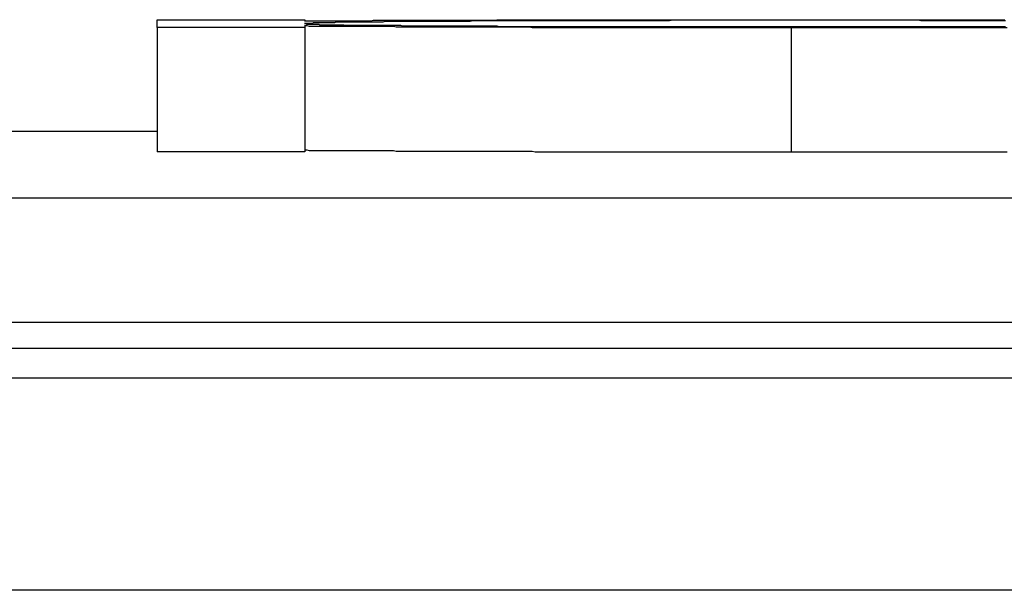
# Model space of a CAD drawing. Extents: x -777 to 945, y -552 to 180.
# Drawn here: x -369 to -367, y -531 to -530 of the extents above; entities that cross this region are included whole.
import ezdxf

# ---------------------------------------------------------------- set-up
doc = ezdxf.new("R2010")
doc.units = 0
doc.layers.get('0').update_dxf_attribs({"linetype": 'CONTINUOUS'})

msp = doc.modelspace()

# ---------------------------------------------------------------- linework, layer by layer
at = {"color": 7, "linetype": 'CONTINUOUS'}
for p, q in [((-368.2831, -530.0178), (-368.2831, -530.005)), ((-368.2831, -530.005), (-368.0457, -530.005)), ((-368.0457, -530.005), (-368.0457, -530.0072)), ((-368.0457, -530.0178), (-368.2831, -530.0178)), ((-368.2831, -530.0178), (-368.2831, -530.2178)), ((-368.0457, -530.0155), (-368.0457, -530.0178)), ((-368.0457, -530.0178), (-368.0457, -530.2178)), ((-367.2634, -530.0181), (-367.2634, -530.2181)), ((-368.2831, -530.1849), (-368.6154, -530.1849)), ((-368.0457, -530.2178), (-368.2831, -530.2178)), ((-414.8491, -530.2916), (-336.8491, -530.2916)), ((-414.8491, -530.4916), (-336.8491, -530.4916)), ((-611.8491, -530.5336), (-314.8491, -530.5336)), ((-314.8491, -530.582), (-614.8491, -530.582)), ((-314.8491, -530.9234), (-614.8491, -530.9234))]:
    msp.add_line(p, q, dxfattribs=at)
at = {"color": 7}
for points in [[(-368.046, -530.007, 0), (-368.041, -530.007, 0), (-368.037, -530.007, 0), (-368.033, -530.007, 0), (-368.029, -530.007, 0), (-368.025, -530.007, 0), (-368.02, -530.007, 0), (-368.016, -530.007, 0), (-368.012, -530.007, 0), (-368.008, -530.007, 0), (-368.003, -530.007, 0), (-367.999, -530.007, 0), (-367.995, -530.007, 0), (-367.991, -530.007, 0), (-367.986, -530.007, 0), (-367.982, -530.007, 0), (-367.978, -530.007, 0), (-367.974, -530.007, 0), (-367.969, -530.007, 0), (-367.965, -530.007, 0), (-367.961, -530.007, 0), (-367.956, -530.007, 0), (-367.952, -530.007, 0), (-367.948, -530.007, 0), (-367.944, -530.007, 0), (-367.939, -530.007, 0), (-367.935, -530.006, 0), (-367.931, -530.006, 0), (-367.926, -530.006, 0), (-367.922, -530.006, 0), (-367.918, -530.006, 0), (-367.913, -530.006, 0), (-367.909, -530.006, 0), (-367.905, -530.006, 0), (-367.9, -530.006, 0), (-367.896, -530.006, 0), (-367.892, -530.006, 0), (-367.887, -530.006, 0), (-367.883, -530.006, 0), (-367.879, -530.006, 0), (-367.874, -530.006, 0), (-367.87, -530.006, 0), (-367.865, -530.006, 0), (-367.861, -530.006, 0), (-367.856, -530.006, 0), (-367.852, -530.006, 0), (-367.848, -530.006, 0), (-367.843, -530.006, 0), (-367.839, -530.006, 0), (-367.834, -530.006, 0), (-367.83, -530.006, 0), (-367.825, -530.006, 0), (-367.821, -530.006, 0), (-367.816, -530.006, 0), (-367.812, -530.006, 0), (-367.807, -530.006, 0), (-367.802, -530.006, 0), (-367.798, -530.006, 0), (-367.793, -530.006, 0), (-367.789, -530.006, 0), (-367.784, -530.006, 0), (-367.779, -530.006, 0), (-367.775, -530.006, 0), (-367.77, -530.006, 0), (-367.765, -530.006, 0), (-367.761, -530.006, 0), (-367.756, -530.006, 0), (-367.751, -530.006, 0), (-367.747, -530.006, 0), (-367.742, -530.006, 0), (-367.737, -530.005, 0), (-367.732, -530.005, 0), (-367.728, -530.005, 0), (-367.723, -530.005, 0), (-367.718, -530.005, 0), (-367.713, -530.005, 0), (-367.708, -530.005, 0), (-367.703, -530.005, 0), (-367.699, -530.005, 0), (-367.694, -530.005, 0), (-367.689, -530.005, 0), (-367.684, -530.005, 0), (-367.679, -530.005, 0), (-367.674, -530.005, 0), (-367.669, -530.005, 0), (-367.664, -530.005, 0), (-367.659, -530.005, 0), (-367.654, -530.005, 0), (-367.649, -530.005, 0), (-367.644, -530.005, 0), (-367.639, -530.005, 0), (-367.633, -530.005, 0), (-367.628, -530.005, 0), (-367.623, -530.005, 0), (-367.618, -530.005, 0), (-367.613, -530.005, 0), (-367.608, -530.005, 0), (-367.602, -530.005, 0), (-367.597, -530.005, 0), (-367.592, -530.005, 0), (-367.587, -530.005, 0), (-367.581, -530.005, 0), (-367.576, -530.005, 0), (-367.571, -530.005, 0), (-367.565, -530.005, 0), (-367.56, -530.005, 0), (-367.555, -530.005, 0), (-367.549, -530.005, 0), (-367.544, -530.005, 0), (-367.538, -530.005, 0), (-367.533, -530.005, 0), (-367.528, -530.005, 0), (-367.522, -530.005, 0), (-367.517, -530.005, 0), (-367.511, -530.005, 0), (-367.506, -530.005, 0), (-367.5, -530.005, 0), (-367.495, -530.005, 0), (-367.489, -530.005, 0), (-367.484, -530.005, 0), (-367.478, -530.005, 0), (-367.472, -530.005, 0), (-367.467, -530.005, 0), (-367.461, -530.005, 0), (-367.456, -530.005, 0), (-367.45, -530.005, 0), (-367.444, -530.005, 0), (-367.439, -530.005, 0), (-367.433, -530.005, 0), (-367.428, -530.005, 0), (-367.422, -530.005, 0), (-367.416, -530.005, 0), (-367.411, -530.005, 0), (-367.405, -530.005, 0), (-367.399, -530.005, 0), (-367.394, -530.005, 0), (-367.388, -530.005, 0), (-367.382, -530.005, 0), (-367.377, -530.005, 0), (-367.371, -530.005, 0), (-367.365, -530.005, 0), (-367.359, -530.005, 0), (-367.354, -530.005, 0), (-367.348, -530.005, 0), (-367.342, -530.005, 0), (-367.336, -530.005, 0), (-367.331, -530.005, 0), (-367.325, -530.005, 0), (-367.319, -530.005, 0), (-367.314, -530.005, 0), (-367.308, -530.005, 0), (-367.302, -530.005, 0), (-367.296, -530.005, 0), (-367.291, -530.005, 0), (-367.285, -530.005, 0), (-367.279, -530.005, 0), (-367.273, -530.005, 0), (-367.267, -530.005, 0), (-367.262, -530.005, 0), (-367.256, -530.005, 0)], [(-367.264, -530.006, 0), (-367.27, -530.006, 0), (-367.275, -530.006, 0), (-367.281, -530.006, 0), (-367.286, -530.006, 0), (-367.292, -530.006, 0), (-367.297, -530.006, 0), (-367.303, -530.006, 0), (-367.308, -530.006, 0), (-367.313, -530.006, 0), (-367.319, -530.006, 0), (-367.324, -530.006, 0), (-367.33, -530.006, 0), (-367.335, -530.006, 0), (-367.341, -530.006, 0), (-367.346, -530.006, 0), (-367.351, -530.006, 0), (-367.357, -530.006, 0), (-367.362, -530.006, 0), (-367.368, -530.006, 0), (-367.373, -530.006, 0), (-367.379, -530.006, 0), (-367.384, -530.006, 0), (-367.389, -530.006, 0), (-367.395, -530.006, 0), (-367.4, -530.006, 0), (-367.405, -530.006, 0), (-367.411, -530.006, 0), (-367.416, -530.006, 0), (-367.422, -530.006, 0), (-367.427, -530.006, 0), (-367.432, -530.006, 0), (-367.438, -530.006, 0), (-367.443, -530.006, 0), (-367.448, -530.006, 0), (-367.454, -530.006, 0), (-367.459, -530.007, 0), (-367.464, -530.007, 0), (-367.469, -530.007, 0), (-367.475, -530.007, 0), (-367.48, -530.007, 0), (-367.485, -530.007, 0), (-367.49, -530.007, 0), (-367.496, -530.007, 0), (-367.501, -530.007, 0), (-367.506, -530.007, 0), (-367.511, -530.007, 0), (-367.517, -530.007, 0), (-367.522, -530.007, 0), (-367.527, -530.007, 0), (-367.532, -530.007, 0), (-367.537, -530.007, 0), (-367.542, -530.007, 0), (-367.548, -530.007, 0), (-367.553, -530.007, 0), (-367.558, -530.007, 0), (-367.563, -530.007, 0), (-367.568, -530.007, 0), (-367.573, -530.007, 0), (-367.578, -530.007, 0), (-367.583, -530.007, 0), (-367.588, -530.007, 0), (-367.593, -530.007, 0), (-367.598, -530.007, 0), (-367.603, -530.007, 0), (-367.608, -530.007, 0), (-367.613, -530.007, 0), (-367.618, -530.007, 0), (-367.623, -530.007, 0), (-367.628, -530.007, 0), (-367.633, -530.007, 0), (-367.638, -530.007, 0), (-367.643, -530.007, 0), (-367.647, -530.007, 0), (-367.652, -530.007, 0), (-367.657, -530.007, 0), (-367.662, -530.007, 0), (-367.667, -530.007, 0), (-367.671, -530.007, 0), (-367.676, -530.007, 0), (-367.681, -530.007, 0), (-367.686, -530.007, 0), (-367.69, -530.007, 0), (-367.695, -530.007, 0), (-367.7, -530.007, 0), (-367.704, -530.007, 0), (-367.709, -530.007, 0), (-367.713, -530.007, 0), (-367.718, -530.007, 0), (-367.722, -530.007, 0), (-367.727, -530.007, 0), (-367.731, -530.007, 0), (-367.736, -530.007, 0), (-367.74, -530.007, 0), (-367.745, -530.007, 0), (-367.749, -530.007, 0), (-367.754, -530.007, 0), (-367.758, -530.007, 0), (-367.762, -530.007, 0), (-367.767, -530.007, 0), (-367.771, -530.007, 0), (-367.775, -530.007, 0), (-367.78, -530.008, 0), (-367.784, -530.008, 0), (-367.788, -530.008, 0), (-367.792, -530.008, 0), (-367.796, -530.008, 0), (-367.8, -530.008, 0), (-367.804, -530.008, 0), (-367.809, -530.008, 0), (-367.813, -530.008, 0), (-367.817, -530.008, 0), (-367.821, -530.008, 0), (-367.825, -530.008, 0), (-367.829, -530.008, 0), (-367.832, -530.008, 0), (-367.836, -530.008, 0), (-367.84, -530.008, 0), (-367.844, -530.008, 0), (-367.848, -530.008, 0), (-367.852, -530.008, 0), (-367.855, -530.008, 0), (-367.859, -530.008, 0), (-367.863, -530.008, 0), (-367.866, -530.008, 0), (-367.87, -530.008, 0), (-367.874, -530.008, 0), (-367.877, -530.008, 0), (-367.881, -530.008, 0), (-367.884, -530.008, 0), (-367.888, -530.008, 0), (-367.891, -530.008, 0), (-367.894, -530.008, 0), (-367.898, -530.008, 0), (-367.901, -530.008, 0), (-367.904, -530.008, 0), (-367.908, -530.008, 0), (-367.911, -530.008, 0), (-367.914, -530.008, 0), (-367.917, -530.008, 0), (-367.92, -530.009, 0), (-367.924, -530.009, 0), (-367.927, -530.009, 0), (-367.93, -530.009, 0), (-367.933, -530.009, 0), (-367.936, -530.009, 0), (-367.938, -530.009, 0), (-367.941, -530.009, 0), (-367.944, -530.009, 0), (-367.947, -530.009, 0), (-367.95, -530.009, 0), (-367.952, -530.009, 0), (-367.955, -530.009, 0), (-367.958, -530.009, 0), (-367.96, -530.009, 0), (-367.963, -530.009, 0), (-367.965, -530.009, 0), (-367.968, -530.009, 0), (-367.97, -530.009, 0), (-367.973, -530.009, 0), (-367.975, -530.009, 0), (-367.977, -530.009, 0), (-367.98, -530.009, 0), (-367.982, -530.009, 0), (-367.984, -530.009, 0), (-367.986, -530.009, 0), (-367.988, -530.009, 0), (-367.99, -530.009, 0), (-367.992, -530.009, 0), (-367.994, -530.009, 0), (-367.996, -530.009, 0), (-367.998, -530.01, 0), (-368, -530.01, 0), (-368.001, -530.01, 0), (-368.003, -530.01, 0), (-368.005, -530.01, 0), (-368.006, -530.01, 0), (-368.008, -530.01, 0), (-368.009, -530.01, 0), (-368.011, -530.01, 0), (-368.012, -530.01, 0), (-368.013, -530.01, 0), (-368.015, -530.01, 0), (-368.016, -530.01, 0), (-368.017, -530.01, 0), (-368.019, -530.01, 0), (-368.02, -530.01, 0), (-368.021, -530.01, 0), (-368.022, -530.01, 0), (-368.023, -530.01, 0), (-368.024, -530.01, 0), (-368.025, -530.01, 0), (-368.026, -530.01, 0), (-368.027, -530.01, 0), (-368.028, -530.01, 0), (-368.029, -530.01, 0), (-368.03, -530.01, 0), (-368.03, -530.01, 0), (-368.031, -530.01, 0), (-368.032, -530.01, 0), (-368.033, -530.011, 0), (-368.033, -530.011, 0), (-368.034, -530.011, 0), (-368.035, -530.011, 0), (-368.036, -530.011, 0), (-368.036, -530.011, 0), (-368.037, -530.011, 0), (-368.037, -530.011, 0), (-368.038, -530.011, 0), (-368.039, -530.011, 0), (-368.039, -530.011, 0), (-368.04, -530.011, 0), (-368.04, -530.011, 0), (-368.041, -530.011, 0), (-368.041, -530.011, 0), (-368.042, -530.011, 0), (-368.042, -530.011, 0), (-368.043, -530.011, 0), (-368.043, -530.011, 0), (-368.044, -530.011, 0), (-368.044, -530.011, 0), (-368.045, -530.011, 0), (-368.045, -530.011, 0), (-368.046, -530.011, 0)], [(-366.919, -530.007, 0), (-366.924, -530.007, 0), (-366.929, -530.007, 0), (-366.933, -530.007, 0), (-366.938, -530.007, 0), (-366.943, -530.007, 0), (-366.948, -530.007, 0), (-366.953, -530.007, 0), (-366.958, -530.007, 0), (-366.963, -530.007, 0), (-366.968, -530.007, 0), (-366.973, -530.007, 0), (-366.978, -530.007, 0), (-366.983, -530.007, 0), (-366.988, -530.007, 0), (-366.993, -530.007, 0), (-366.998, -530.007, 0), (-367.004, -530.007, 0), (-367.009, -530.007, 0), (-367.014, -530.007, 0), (-367.019, -530.007, 0), (-367.024, -530.007, 0), (-367.029, -530.007, 0), (-367.034, -530.007, 0), (-367.04, -530.007, 0), (-367.045, -530.007, 0), (-367.05, -530.007, 0), (-367.055, -530.007, 0), (-367.06, -530.006, 0), (-367.066, -530.006, 0), (-367.071, -530.006, 0), (-367.076, -530.006, 0), (-367.082, -530.006, 0), (-367.087, -530.006, 0), (-367.092, -530.006, 0), (-367.097, -530.006, 0), (-367.103, -530.006, 0), (-367.108, -530.006, 0), (-367.113, -530.006, 0), (-367.119, -530.006, 0), (-367.124, -530.006, 0), (-367.129, -530.006, 0), (-367.135, -530.006, 0), (-367.14, -530.006, 0), (-367.145, -530.006, 0), (-367.151, -530.006, 0), (-367.156, -530.006, 0), (-367.162, -530.006, 0), (-367.167, -530.006, 0), (-367.172, -530.006, 0), (-367.178, -530.006, 0), (-367.183, -530.006, 0), (-367.188, -530.006, 0), (-367.194, -530.006, 0), (-367.199, -530.006, 0), (-367.205, -530.006, 0), (-367.21, -530.006, 0), (-367.216, -530.006, 0), (-367.221, -530.006, 0), (-367.226, -530.006, 0), (-367.232, -530.006, 0), (-367.237, -530.006, 0), (-367.243, -530.006, 0), (-367.248, -530.006, 0), (-367.254, -530.006, 0), (-367.259, -530.006, 0), (-367.264, -530.006, 0)], [(-367.256, -530.005, 0), (-367.249, -530.005, 0), (-367.242, -530.005, 0), (-367.234, -530.005, 0), (-367.227, -530.005, 0), (-367.22, -530.005, 0), (-367.213, -530.005, 0), (-367.206, -530.005, 0), (-367.199, -530.005, 0), (-367.192, -530.005, 0), (-367.184, -530.005, 0), (-367.177, -530.005, 0), (-367.17, -530.005, 0), (-367.163, -530.005, 0), (-367.156, -530.005, 0), (-367.149, -530.005, 0), (-367.142, -530.005, 0), (-367.135, -530.005, 0), (-367.128, -530.005, 0), (-367.121, -530.005, 0), (-367.113, -530.005, 0), (-367.106, -530.005, 0), (-367.099, -530.005, 0), (-367.092, -530.005, 0), (-367.085, -530.005, 0), (-367.078, -530.005, 0), (-367.071, -530.005, 0), (-367.064, -530.005, 0), (-367.057, -530.005, 0), (-367.05, -530.005, 0), (-367.043, -530.005, 0), (-367.036, -530.005, 0), (-367.029, -530.005, 0), (-367.022, -530.005, 0), (-367.015, -530.005, 0), (-367.008, -530.005, 0), (-367.001, -530.005, 0), (-366.995, -530.005, 0), (-366.988, -530.005, 0), (-366.981, -530.005, 0), (-366.974, -530.005, 0), (-366.967, -530.005, 0), (-366.96, -530.005, 0), (-366.953, -530.005, 0), (-366.947, -530.005, 0), (-366.94, -530.005, 0), (-366.933, -530.005, 0), (-366.926, -530.005, 0), (-366.92, -530.005, 0)], [(-368.046, -530.011, 0), (-368.045, -530.011, 0), (-368.044, -530.011, 0), (-368.044, -530.011, 0), (-368.043, -530.012, 0), (-368.043, -530.012, 0), (-368.042, -530.012, 0), (-368.041, -530.012, 0), (-368.041, -530.012, 0), (-368.04, -530.012, 0), (-368.039, -530.012, 0), (-368.039, -530.012, 0), (-368.038, -530.012, 0), (-368.037, -530.012, 0), (-368.037, -530.012, 0), (-368.036, -530.012, 0), (-368.035, -530.012, 0), (-368.035, -530.012, 0), (-368.034, -530.012, 0), (-368.033, -530.012, 0), (-368.032, -530.012, 0), (-368.032, -530.012, 0), (-368.031, -530.012, 0), (-368.03, -530.012, 0), (-368.029, -530.012, 0), (-368.028, -530.012, 0), (-368.027, -530.012, 0), (-368.027, -530.012, 0), (-368.026, -530.012, 0), (-368.025, -530.012, 0), (-368.024, -530.012, 0), (-368.023, -530.012, 0), (-368.022, -530.013, 0), (-368.021, -530.013, 0), (-368.02, -530.013, 0), (-368.019, -530.013, 0), (-368.018, -530.013, 0), (-368.016, -530.013, 0), (-368.015, -530.013, 0), (-368.014, -530.013, 0), (-368.013, -530.013, 0), (-368.012, -530.013, 0), (-368.01, -530.013, 0), (-368.009, -530.013, 0), (-368.008, -530.013, 0), (-368.006, -530.013, 0), (-368.005, -530.013, 0), (-368.003, -530.013, 0), (-368.002, -530.013, 0), (-368, -530.013, 0), (-367.999, -530.013, 0), (-367.997, -530.013, 0), (-367.995, -530.013, 0), (-367.994, -530.013, 0), (-367.992, -530.013, 0), (-367.99, -530.013, 0), (-367.988, -530.013, 0), (-367.986, -530.013, 0), (-367.985, -530.013, 0), (-367.983, -530.013, 0), (-367.981, -530.014, 0), (-367.979, -530.014, 0), (-367.976, -530.014, 0), (-367.974, -530.014, 0), (-367.972, -530.014, 0), (-367.97, -530.014, 0), (-367.967, -530.014, 0), (-367.965, -530.014, 0), (-367.963, -530.014, 0), (-367.96, -530.014, 0), (-367.958, -530.014, 0), (-367.955, -530.014, 0), (-367.953, -530.014, 0), (-367.95, -530.014, 0), (-367.947, -530.014, 0), (-367.945, -530.014, 0), (-367.942, -530.014, 0), (-367.939, -530.014, 0), (-367.936, -530.014, 0), (-367.933, -530.014, 0), (-367.93, -530.014, 0), (-367.927, -530.014, 0), (-367.924, -530.014, 0), (-367.921, -530.014, 0), (-367.918, -530.014, 0), (-367.915, -530.014, 0), (-367.912, -530.014, 0), (-367.909, -530.014, 0), (-367.906, -530.014, 0), (-367.902, -530.014, 0), (-367.899, -530.014, 0), (-367.896, -530.014, 0), (-367.892, -530.014, 0), (-367.889, -530.015, 0), (-367.885, -530.015, 0), (-367.882, -530.015, 0), (-367.878, -530.015, 0), (-367.875, -530.015, 0), (-367.871, -530.015, 0), (-367.868, -530.015, 0), (-367.864, -530.015, 0), (-367.86, -530.015, 0), (-367.856, -530.015, 0), (-367.853, -530.015, 0), (-367.849, -530.015, 0), (-367.845, -530.015, 0), (-367.841, -530.015, 0), (-367.837, -530.015, 0), (-367.834, -530.015, 0), (-367.83, -530.015, 0), (-367.826, -530.015, 0), (-367.822, -530.015, 0), (-367.818, -530.015, 0), (-367.814, -530.015, 0), (-367.81, -530.015, 0), (-367.805, -530.015, 0), (-367.801, -530.015, 0), (-367.797, -530.015, 0), (-367.793, -530.015, 0), (-367.789, -530.015, 0), (-367.785, -530.015, 0), (-367.78, -530.015, 0), (-367.776, -530.015, 0), (-367.772, -530.015, 0), (-367.768, -530.015, 0), (-367.763, -530.015, 0), (-367.759, -530.015, 0), (-367.755, -530.015, 0), (-367.75, -530.015, 0), (-367.746, -530.015, 0), (-367.741, -530.015, 0), (-367.737, -530.015, 0), (-367.733, -530.016, 0), (-367.728, -530.016, 0), (-367.724, -530.016, 0), (-367.719, -530.016, 0), (-367.715, -530.016, 0), (-367.71, -530.016, 0), (-367.705, -530.016, 0), (-367.701, -530.016, 0), (-367.696, -530.016, 0), (-367.692, -530.016, 0), (-367.687, -530.016, 0), (-367.682, -530.016, 0), (-367.678, -530.016, 0), (-367.673, -530.016, 0), (-367.668, -530.016, 0), (-367.664, -530.016, 0), (-367.659, -530.016, 0), (-367.654, -530.016, 0), (-367.649, -530.016, 0), (-367.645, -530.016, 0), (-367.64, -530.016, 0), (-367.635, -530.016, 0), (-367.63, -530.016, 0), (-367.625, -530.016, 0), (-367.62, -530.016, 0), (-367.615, -530.016, 0), (-367.611, -530.016, 0), (-367.606, -530.016, 0), (-367.601, -530.016, 0), (-367.596, -530.016, 0), (-367.591, -530.016, 0), (-367.586, -530.016, 0), (-367.581, -530.016, 0), (-367.576, -530.016, 0), (-367.571, -530.016, 0), (-367.566, -530.016, 0), (-367.561, -530.016, 0), (-367.556, -530.016, 0), (-367.55, -530.016, 0), (-367.545, -530.016, 0), (-367.54, -530.016, 0), (-367.535, -530.016, 0), (-367.53, -530.016, 0), (-367.525, -530.016, 0), (-367.52, -530.016, 0), (-367.514, -530.016, 0), (-367.509, -530.016, 0), (-367.504, -530.016, 0), (-367.499, -530.016, 0), (-367.494, -530.016, 0), (-367.488, -530.016, 0), (-367.483, -530.016, 0), (-367.478, -530.016, 0), (-367.473, -530.016, 0), (-367.467, -530.016, 0), (-367.462, -530.016, 0), (-367.457, -530.016, 0), (-367.451, -530.016, 0), (-367.446, -530.016, 0), (-367.441, -530.016, 0), (-367.435, -530.016, 0), (-367.43, -530.016, 0), (-367.425, -530.016, 0), (-367.419, -530.016, 0), (-367.414, -530.016, 0), (-367.408, -530.016, 0), (-367.403, -530.016, 0), (-367.398, -530.016, 0), (-367.392, -530.016, 0), (-367.387, -530.016, 0), (-367.381, -530.016, 0), (-367.376, -530.016, 0), (-367.37, -530.016, 0), (-367.365, -530.016, 0), (-367.36, -530.016, 0), (-367.354, -530.016, 0), (-367.349, -530.016, 0), (-367.343, -530.016, 0), (-367.338, -530.016, 0), (-367.332, -530.016, 0), (-367.327, -530.016, 0), (-367.321, -530.016, 0), (-367.316, -530.016, 0), (-367.31, -530.016, 0), (-367.305, -530.016, 0), (-367.299, -530.016, 0), (-367.294, -530.016, 0), (-367.288, -530.016, 0), (-367.283, -530.016, 0), (-367.278, -530.016, 0), (-367.272, -530.016, 0), (-367.267, -530.016, 0)], [(-367.263, -530.018, 0), (-367.269, -530.018, 0), (-367.275, -530.018, 0), (-367.281, -530.018, 0), (-367.287, -530.018, 0), (-367.293, -530.018, 0), (-367.299, -530.018, 0), (-367.305, -530.018, 0), (-367.31, -530.018, 0), (-367.316, -530.018, 0), (-367.322, -530.018, 0), (-367.328, -530.018, 0), (-367.334, -530.018, 0), (-367.34, -530.018, 0), (-367.346, -530.018, 0), (-367.352, -530.018, 0), (-367.357, -530.018, 0), (-367.363, -530.018, 0), (-367.369, -530.018, 0), (-367.375, -530.018, 0), (-367.381, -530.018, 0), (-367.387, -530.018, 0), (-367.392, -530.018, 0), (-367.398, -530.018, 0), (-367.404, -530.018, 0), (-367.41, -530.018, 0), (-367.416, -530.018, 0), (-367.421, -530.018, 0), (-367.427, -530.018, 0), (-367.433, -530.018, 0), (-367.439, -530.018, 0), (-367.445, -530.018, 0), (-367.45, -530.018, 0), (-367.456, -530.018, 0), (-367.462, -530.018, 0), (-367.467, -530.018, 0), (-367.473, -530.018, 0), (-367.479, -530.018, 0), (-367.485, -530.018, 0), (-367.49, -530.018, 0), (-367.496, -530.018, 0), (-367.502, -530.018, 0), (-367.507, -530.018, 0), (-367.513, -530.018, 0), (-367.518, -530.018, 0), (-367.524, -530.018, 0), (-367.53, -530.018, 0), (-367.535, -530.018, 0), (-367.541, -530.018, 0), (-367.546, -530.018, 0), (-367.552, -530.018, 0), (-367.557, -530.018, 0), (-367.563, -530.018, 0), (-367.568, -530.018, 0), (-367.574, -530.018, 0), (-367.579, -530.018, 0), (-367.585, -530.018, 0), (-367.59, -530.018, 0), (-367.596, -530.018, 0), (-367.601, -530.018, 0), (-367.606, -530.018, 0), (-367.612, -530.018, 0), (-367.617, -530.018, 0), (-367.622, -530.018, 0), (-367.628, -530.018, 0), (-367.633, -530.018, 0), (-367.638, -530.018, 0), (-367.644, -530.018, 0), (-367.649, -530.018, 0), (-367.654, -530.018, 0), (-367.659, -530.018, 0), (-367.664, -530.018, 0), (-367.67, -530.018, 0), (-367.675, -530.018, 0), (-367.68, -530.018, 0), (-367.685, -530.017, 0), (-367.69, -530.017, 0), (-367.695, -530.017, 0), (-367.7, -530.017, 0), (-367.705, -530.017, 0), (-367.71, -530.017, 0), (-367.715, -530.017, 0), (-367.72, -530.017, 0), (-367.725, -530.017, 0), (-367.73, -530.017, 0), (-367.735, -530.017, 0), (-367.74, -530.017, 0), (-367.744, -530.017, 0), (-367.749, -530.017, 0), (-367.754, -530.017, 0), (-367.759, -530.017, 0), (-367.763, -530.017, 0), (-367.768, -530.017, 0), (-367.773, -530.017, 0), (-367.777, -530.017, 0), (-367.782, -530.017, 0), (-367.787, -530.017, 0), (-367.791, -530.017, 0), (-367.796, -530.017, 0), (-367.8, -530.017, 0), (-367.805, -530.017, 0), (-367.809, -530.017, 0), (-367.814, -530.017, 0), (-367.818, -530.017, 0), (-367.823, -530.017, 0), (-367.827, -530.017, 0), (-367.831, -530.017, 0), (-367.836, -530.017, 0), (-367.84, -530.017, 0), (-367.845, -530.017, 0), (-367.849, -530.017, 0), (-367.853, -530.017, 0), (-367.857, -530.017, 0), (-367.862, -530.017, 0), (-367.866, -530.017, 0), (-367.87, -530.017, 0), (-367.874, -530.017, 0), (-367.879, -530.017, 0), (-367.883, -530.017, 0), (-367.887, -530.017, 0), (-367.891, -530.017, 0), (-367.895, -530.017, 0), (-367.899, -530.017, 0), (-367.903, -530.016, 0), (-367.908, -530.016, 0), (-367.912, -530.016, 0), (-367.916, -530.016, 0), (-367.92, -530.016, 0), (-367.924, -530.016, 0), (-367.928, -530.016, 0), (-367.932, -530.016, 0), (-367.936, -530.016, 0), (-367.94, -530.016, 0), (-367.944, -530.016, 0), (-367.948, -530.016, 0), (-367.952, -530.016, 0), (-367.956, -530.016, 0), (-367.96, -530.016, 0), (-367.964, -530.016, 0), (-367.968, -530.016, 0), (-367.972, -530.016, 0), (-367.976, -530.016, 0), (-367.98, -530.016, 0), (-367.983, -530.016, 0), (-367.987, -530.016, 0), (-367.991, -530.016, 0), (-367.995, -530.016, 0), (-367.999, -530.016, 0), (-368.003, -530.016, 0), (-368.007, -530.016, 0), (-368.011, -530.016, 0), (-368.015, -530.016, 0), (-368.019, -530.016, 0), (-368.022, -530.016, 0), (-368.026, -530.016, 0), (-368.03, -530.016, 0), (-368.034, -530.016, 0), (-368.038, -530.016, 0), (-368.042, -530.015, 0), (-368.046, -530.015, 0)], [(-367.267, -530.016, 0), (-367.261, -530.016, 0), (-367.256, -530.016, 0), (-367.25, -530.016, 0), (-367.245, -530.016, 0), (-367.239, -530.016, 0), (-367.234, -530.016, 0), (-367.228, -530.016, 0), (-367.223, -530.016, 0), (-367.217, -530.016, 0), (-367.212, -530.016, 0), (-367.207, -530.016, 0), (-367.201, -530.016, 0), (-367.196, -530.016, 0), (-367.19, -530.016, 0), (-367.185, -530.016, 0), (-367.179, -530.016, 0), (-367.174, -530.016, 0), (-367.169, -530.016, 0), (-367.163, -530.016, 0), (-367.158, -530.016, 0), (-367.152, -530.016, 0), (-367.147, -530.016, 0), (-367.142, -530.016, 0), (-367.136, -530.016, 0), (-367.131, -530.016, 0), (-367.126, -530.016, 0), (-367.12, -530.016, 0), (-367.115, -530.016, 0), (-367.109, -530.016, 0), (-367.104, -530.016, 0), (-367.099, -530.016, 0), (-367.093, -530.016, 0), (-367.088, -530.016, 0), (-367.083, -530.016, 0), (-367.078, -530.016, 0), (-367.072, -530.016, 0), (-367.067, -530.016, 0), (-367.062, -530.016, 0), (-367.056, -530.016, 0), (-367.051, -530.016, 0), (-367.046, -530.016, 0), (-367.041, -530.016, 0), (-367.036, -530.016, 0), (-367.03, -530.016, 0), (-367.025, -530.016, 0), (-367.02, -530.016, 0), (-367.015, -530.016, 0), (-367.01, -530.016, 0), (-367.004, -530.016, 0), (-366.999, -530.016, 0), (-366.994, -530.016, 0), (-366.989, -530.016, 0), (-366.984, -530.016, 0), (-366.979, -530.016, 0), (-366.974, -530.016, 0), (-366.969, -530.016, 0), (-366.964, -530.016, 0), (-366.959, -530.016, 0), (-366.954, -530.016, 0), (-366.949, -530.016, 0), (-366.944, -530.016, 0), (-366.939, -530.016, 0), (-366.934, -530.016, 0), (-366.929, -530.016, 0), (-366.924, -530.016, 0), (-366.919, -530.016, 0)], [(-366.916, -530.018, 0), (-366.923, -530.018, 0), (-366.929, -530.018, 0), (-366.936, -530.018, 0), (-366.943, -530.018, 0), (-366.949, -530.018, 0), (-366.956, -530.018, 0), (-366.963, -530.018, 0), (-366.97, -530.018, 0), (-366.976, -530.018, 0), (-366.983, -530.018, 0), (-366.99, -530.018, 0), (-366.997, -530.018, 0), (-367.004, -530.018, 0), (-367.01, -530.018, 0), (-367.017, -530.018, 0), (-367.024, -530.018, 0), (-367.031, -530.018, 0), (-367.038, -530.018, 0), (-367.045, -530.018, 0), (-367.052, -530.018, 0), (-367.059, -530.018, 0), (-367.066, -530.018, 0), (-367.073, -530.018, 0), (-367.08, -530.018, 0), (-367.087, -530.018, 0), (-367.094, -530.018, 0), (-367.101, -530.018, 0), (-367.108, -530.018, 0), (-367.115, -530.018, 0), (-367.122, -530.018, 0), (-367.129, -530.018, 0), (-367.136, -530.018, 0), (-367.143, -530.018, 0), (-367.15, -530.018, 0), (-367.157, -530.018, 0), (-367.164, -530.018, 0), (-367.171, -530.018, 0), (-367.178, -530.018, 0), (-367.185, -530.018, 0), (-367.192, -530.018, 0), (-367.199, -530.018, 0), (-367.207, -530.018, 0), (-367.214, -530.018, 0), (-367.221, -530.018, 0), (-367.228, -530.018, 0), (-367.235, -530.018, 0), (-367.242, -530.018, 0), (-367.249, -530.018, 0), (-367.256, -530.018, 0), (-367.263, -530.018, 0)], [(-367.263, -530.218, 0), (-367.269, -530.218, 0), (-367.275, -530.218, 0), (-367.281, -530.218, 0), (-367.287, -530.218, 0), (-367.293, -530.218, 0), (-367.299, -530.218, 0), (-367.305, -530.218, 0), (-367.31, -530.218, 0), (-367.316, -530.218, 0), (-367.322, -530.218, 0), (-367.328, -530.218, 0), (-367.334, -530.218, 0), (-367.34, -530.218, 0), (-367.346, -530.218, 0), (-367.352, -530.218, 0), (-367.357, -530.218, 0), (-367.363, -530.218, 0), (-367.369, -530.218, 0), (-367.375, -530.218, 0), (-367.381, -530.218, 0), (-367.387, -530.218, 0), (-367.392, -530.218, 0), (-367.398, -530.218, 0), (-367.404, -530.218, 0), (-367.41, -530.218, 0), (-367.416, -530.218, 0), (-367.421, -530.218, 0), (-367.427, -530.218, 0), (-367.433, -530.218, 0), (-367.439, -530.218, 0), (-367.445, -530.218, 0), (-367.45, -530.218, 0), (-367.456, -530.218, 0), (-367.462, -530.218, 0), (-367.467, -530.218, 0), (-367.473, -530.218, 0), (-367.479, -530.218, 0), (-367.485, -530.218, 0), (-367.49, -530.218, 0), (-367.496, -530.218, 0), (-367.502, -530.218, 0), (-367.507, -530.218, 0), (-367.513, -530.218, 0), (-367.518, -530.218, 0), (-367.524, -530.218, 0), (-367.53, -530.218, 0), (-367.535, -530.218, 0), (-367.541, -530.218, 0), (-367.546, -530.218, 0), (-367.552, -530.218, 0), (-367.557, -530.218, 0), (-367.563, -530.218, 0), (-367.568, -530.218, 0), (-367.574, -530.218, 0), (-367.579, -530.218, 0), (-367.585, -530.218, 0), (-367.59, -530.218, 0), (-367.596, -530.218, 0), (-367.601, -530.218, 0), (-367.606, -530.218, 0), (-367.612, -530.218, 0), (-367.617, -530.218, 0), (-367.622, -530.218, 0), (-367.628, -530.218, 0), (-367.633, -530.218, 0), (-367.638, -530.218, 0), (-367.644, -530.218, 0), (-367.649, -530.218, 0), (-367.654, -530.218, 0), (-367.659, -530.218, 0), (-367.664, -530.218, 0), (-367.67, -530.218, 0), (-367.675, -530.218, 0), (-367.68, -530.217, 0), (-367.685, -530.217, 0), (-367.69, -530.217, 0), (-367.695, -530.217, 0), (-367.7, -530.217, 0), (-367.705, -530.217, 0), (-367.71, -530.217, 0), (-367.715, -530.217, 0), (-367.72, -530.217, 0), (-367.725, -530.217, 0), (-367.73, -530.217, 0), (-367.735, -530.217, 0), (-367.74, -530.217, 0), (-367.744, -530.217, 0), (-367.749, -530.217, 0), (-367.754, -530.217, 0), (-367.759, -530.217, 0), (-367.763, -530.217, 0), (-367.768, -530.217, 0), (-367.773, -530.217, 0), (-367.777, -530.217, 0), (-367.782, -530.217, 0), (-367.787, -530.217, 0), (-367.791, -530.217, 0), (-367.796, -530.217, 0), (-367.8, -530.217, 0), (-367.805, -530.217, 0), (-367.809, -530.217, 0), (-367.814, -530.217, 0), (-367.818, -530.217, 0), (-367.823, -530.217, 0), (-367.827, -530.217, 0), (-367.831, -530.217, 0), (-367.836, -530.217, 0), (-367.84, -530.217, 0), (-367.845, -530.217, 0), (-367.849, -530.217, 0), (-367.853, -530.217, 0), (-367.857, -530.217, 0), (-367.862, -530.217, 0), (-367.866, -530.217, 0), (-367.87, -530.217, 0), (-367.874, -530.217, 0), (-367.879, -530.217, 0), (-367.883, -530.217, 0), (-367.887, -530.217, 0), (-367.891, -530.217, 0), (-367.895, -530.217, 0), (-367.899, -530.217, 0), (-367.903, -530.216, 0), (-367.908, -530.216, 0), (-367.912, -530.216, 0), (-367.916, -530.216, 0), (-367.92, -530.216, 0), (-367.924, -530.216, 0), (-367.928, -530.216, 0), (-367.932, -530.216, 0), (-367.936, -530.216, 0), (-367.94, -530.216, 0), (-367.944, -530.216, 0), (-367.948, -530.216, 0), (-367.952, -530.216, 0), (-367.956, -530.216, 0), (-367.96, -530.216, 0), (-367.964, -530.216, 0), (-367.968, -530.216, 0), (-367.972, -530.216, 0), (-367.976, -530.216, 0), (-367.98, -530.216, 0), (-367.983, -530.216, 0), (-367.987, -530.216, 0), (-367.991, -530.216, 0), (-367.995, -530.216, 0), (-367.999, -530.216, 0), (-368.003, -530.216, 0), (-368.007, -530.216, 0), (-368.011, -530.216, 0), (-368.015, -530.216, 0), (-368.019, -530.216, 0), (-368.022, -530.216, 0), (-368.026, -530.216, 0), (-368.03, -530.216, 0), (-368.034, -530.216, 0), (-368.038, -530.216, 0), (-368.042, -530.215, 0), (-368.046, -530.215, 0)], [(-366.916, -530.218, 0), (-366.923, -530.218, 0), (-366.929, -530.218, 0), (-366.936, -530.218, 0), (-366.943, -530.218, 0), (-366.949, -530.218, 0), (-366.956, -530.218, 0), (-366.963, -530.218, 0), (-366.97, -530.218, 0), (-366.976, -530.218, 0), (-366.983, -530.218, 0), (-366.99, -530.218, 0), (-366.997, -530.218, 0), (-367.004, -530.218, 0), (-367.01, -530.218, 0), (-367.017, -530.218, 0), (-367.024, -530.218, 0), (-367.031, -530.218, 0), (-367.038, -530.218, 0), (-367.045, -530.218, 0), (-367.052, -530.218, 0), (-367.059, -530.218, 0), (-367.066, -530.218, 0), (-367.073, -530.218, 0), (-367.08, -530.218, 0), (-367.087, -530.218, 0), (-367.094, -530.218, 0), (-367.101, -530.218, 0), (-367.108, -530.218, 0), (-367.115, -530.218, 0), (-367.122, -530.218, 0), (-367.129, -530.218, 0), (-367.136, -530.218, 0), (-367.143, -530.218, 0), (-367.15, -530.218, 0), (-367.157, -530.218, 0), (-367.164, -530.218, 0), (-367.171, -530.218, 0), (-367.178, -530.218, 0), (-367.185, -530.218, 0), (-367.192, -530.218, 0), (-367.199, -530.218, 0), (-367.207, -530.218, 0), (-367.214, -530.218, 0), (-367.221, -530.218, 0), (-367.228, -530.218, 0), (-367.235, -530.218, 0), (-367.242, -530.218, 0), (-367.249, -530.218, 0), (-367.256, -530.218, 0), (-367.263, -530.218, 0)]]:
    msp.add_polyline3d(points, dxfattribs=at)

doc.saveas('drawing.dxf')
